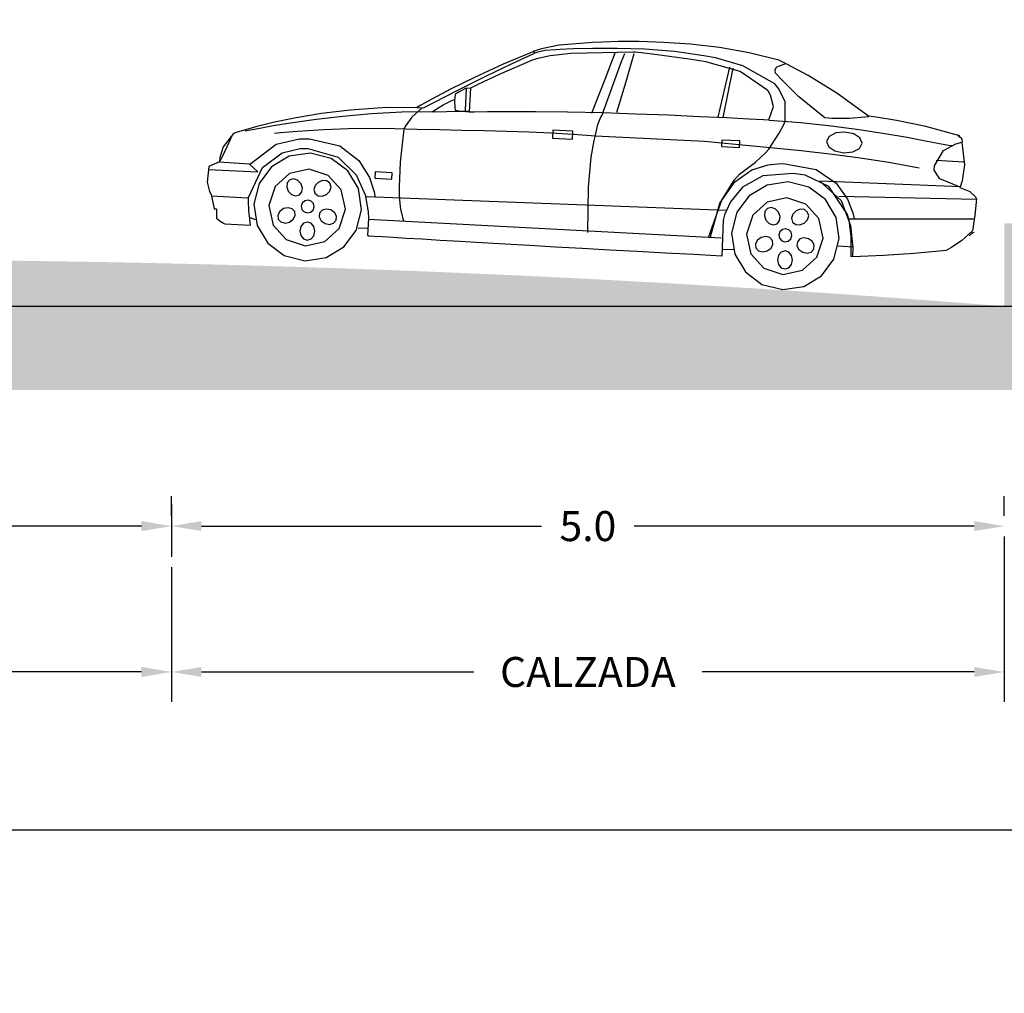
# Model space of a CAD drawing. Units: metres. Extents: x 3522 to 7377, y 20375 to 42563.
# Drawn here: x 3560 to 3566, y 21361 to 21367 of the extents above; entities that cross this region are included whole.
import ezdxf

# ---------------------------------------------------------------- set-up
doc = ezdxf.new("R2010")
doc.units = ezdxf.units.M
doc.layers.add('AUX', color=252, linetype='Continuous')
doc.layers.add('Capa1', color=7, linetype='Continuous')
doc.styles.get("Standard").update_dxf_attribs({"font": 'simplex.shx'})
doc.dimstyles.get("Standard").update_dxf_attribs({"dimtxt": 0.18, "dimasz": 0.18, "dimexe": 0.18, "dimexo": 0.0625, "dimgap": 0.09, "dimtad": 0, "dimtih": 1, "dimtoh": 1, "dimdec": 1, "dimzin": 0, "dimdsep": 46, "dimtxsty": 'Standard', "dimcen": 0.09, "dimadec": 0, "dimazin": 0, "dimtfac": 1, "dimtdec": 1, "dimtofl": 0, "dimtmove": 0, "dimatfit": 3, "dimfxl": 1, "dimtolj": 1, "dimtzin": 0, "dimarcsym": 0})

# ---------------------------------------------------------------- blocks, each defined once
blk = doc.blocks.new('A$C010754C7')
at = {"color": 8, "linetype": 'Continuous'}
for p, q in [((0.0388, 0.24), (0.1712, 0.2656)), ((0.1712, 0.2656), (0.3037, 0.2817)), ((0.3037, 0.2817), (0.4323, 0.2901)), ((0.4323, 0.2901), (0.5525, 0.2923)), ((0.5525, 0.2923), (0.6604, 0.2903)), ((0.6604, 0.2903), (0.7516, 0.2857)), ((0.7516, 0.2857), (0.8219, 0.2802)), ((0.8219, 0.2802), (0.8672, 0.2757)), ((0.8672, 0.2757), (0.8832, 0.2738)), ((0.8832, 0.2738), (1.0147, 0.2561)), ((-0.0947, 0.1783), (0.0016, 0.224)), ((0.0016, 0.224), (0.0388, 0.24)), ((0.046, 0.2097), (0.006, 0.2257)), ((0.1961, 0.2059), (0.3188, 0.2361)), ((0.3188, 0.2361), (0.3705, 0.2422)), ((0.3606, 0.2159), (0.4349, 0.2244)), ((0.3705, 0.2422), (0.5027, 0.2537)), ((0.4349, 0.2244), (0.6112, 0.2379)), ((0.5027, 0.2537), (0.634, 0.2574)), ((0.6112, 0.2379), (0.6762, 0.242)), ((0.634, 0.2574), (0.7573, 0.2554)), ((0.6762, 0.242), (0.6855, 0.2422)), ((0.681, 0.2355), (0.7105, 0.1085)), ((0.6855, 0.2422), (0.9604, 0.2221)), ((0.7338, 0.1975), (0.7217, 0.2337)), ((0.7573, 0.2554), (0.8656, 0.25)), ((0.7653, 0.2333), (0.8046, 0.1154)), ((0.8656, 0.25), (0.9518, 0.2434)), ((0.9518, 0.2434), (1.0086, 0.2378)), ((0.9604, 0.2221), (1.0516, 0.2078)), ((1.0086, 0.2378), (1.0292, 0.2355)), ((1.0147, 0.2561), (1.0909, 0.2366)), ((1.0292, 0.2355), (1.0744, 0.2293)), ((1.0744, 0.2293), (1.1074, 0.2202)), ((1.0909, 0.2366), (1.1154, 0.2274)), ((1.1074, 0.2202), (1.1201, 0.2155)), ((1.1154, 0.2274), (1.2577, 0.1598)), ((1.1223, 0.2155), (1.1239, 0.2233)), ((1.1239, 0.2233), (1.1245, 0.2262)), ((1.1245, 0.2262), (1.1245, 0.2266)), ((-0.2266, 0.1064), (-0.0947, 0.1783)), ((0.0211, 0.1525), (0.05, 0.1817)), ((0.0488, 0.206), (0.046, 0.2097)), ((0.0525, 0.1961), (0.0488, 0.206)), ((0.05, 0.1817), (0.0525, 0.1961)), ((0.0512, 0.1331), (0.1961, 0.2059)), ((0.08, 0.102), (0.2075, 0.1802)), ((0.2075, 0.1802), (0.3606, 0.2159)), ((0.2397, 0.1932), (0.273, -0.0271)), ((0.2552, 0.1977), (0.2952, -0.0271)), ((0.7655, 0.0992), (0.7338, 0.1975)), ((1.0516, 0.2078), (1.1117, 0.1905)), ((1.1117, 0.1905), (1.1334, 0.1821)), ((1.1489, 0.2014), (1.1223, 0.2155)), ((1.1334, 0.1821), (1.2738, 0.1133)), ((1.2213, 0.1625), (1.1489, 0.2014)), ((-0.0584, 0.0816), (0.0211, 0.1525)), ((0.0319, 0.1128), (0.0512, 0.1331)), ((1.3283, 0.104), (1.2213, 0.1625)), ((1.2577, 0.1598), (1.3822, 0.0951)), ((-0.3707, 0.012), (-0.2266, 0.1064)), ((0.0003, 0.057), (0.0319, 0.1128)), ((0.0668, 0.0819), (0.08, 0.102)), ((0.7105, 0.1085), (0.7351, 0.0102)), ((0.8096, -0.0462), (0.7655, 0.0992)), ((0.8046, 0.1154), (0.8405, 0.0084)), ((1.2738, 0.1133), (1.3649, 0.0647)), ((1.4587, 0.0309), (1.3283, 0.104)), ((1.3822, 0.0951), (1.4854, 0.0374)), ((-0.1779, -0.0062), (-0.0584, 0.0816)), ((-0.0042, -0.0271), (0.0003, 0.057)), ((0.0511, 0.0331), (0.0668, 0.0819)), ((1.3649, 0.0647), (1.3973, 0.0463)), ((1.3973, 0.0463), (1.3973, -0.0582)), ((1.399, 0.0454), (1.4165, 0.0454)), ((1.4165, 0.0452), (1.4158, -0.0542)), ((1.4165, 0.0454), (1.4431, 0.0285)), ((-0.4966, -0.0011), (-0.4051, 0.0092)), ((-0.4051, 0.0092), (-0.3707, 0.012)), ((-0.3731, 0.0092), (-0.287, -0.0037)), ((0.0689, -0.0271), (0.0511, 0.0331)), ((0.7351, 0.0102), (0.7453, -0.0293)), ((0.8405, 0.0084), (0.8562, -0.0382)), ((1.4431, 0.0285), (1.4583, 0.0192)), ((1.4583, 0.0192), (1.4631, 0.0163)), ((1.6013, -0.0516), (1.4587, 0.0309)), ((1.4631, 0.0163), (1.4656, -0.0141)), ((1.4854, 0.0374), (1.5636, -0.0091)), ((-0.7802, -0.0555), (-0.6275, -0.0218)), ((-0.6275, -0.0218), (-0.4966, -0.0011)), ((-0.2078, -0.0396), (-0.3337, -0.0497)), ((-0.287, -0.0037), (-0.2107, -0.0067)), ((-0.2107, -0.0067), (-0.1779, -0.0062)), ((-0.0729, -0.0322), (-0.2078, -0.0396)), ((0.0682, -0.0288), (-0.0729, -0.0322)), ((0.0007, -0.0408), (-0.0042, -0.0271)), ((0.0204, -0.0831), (0.0007, -0.0408)), ((0.0924, -0.027), (0.0689, -0.0271)), ((0.1572, -0.0268), (0.0924, -0.027)), ((0.2548, -0.0268), (0.1572, -0.0268)), ((0.3768, -0.0272), (0.2548, -0.0268)), ((0.5146, -0.0281), (0.3768, -0.0272)), ((0.6598, -0.0297), (0.5146, -0.0281)), ((0.8039, -0.0324), (0.6598, -0.0297)), ((0.9618, -0.0369), (0.8039, -0.0324)), ((1.1036, -0.0426), (0.9618, -0.0369)), ((1.2237, -0.0485), (1.1036, -0.0426)), ((1.4629, -0.0423), (1.4608, -0.0548)), ((1.4656, -0.0141), (1.4629, -0.0423)), ((1.4804, -0.0147), (1.4666, -0.0082)), ((1.5149, -0.0339), (1.4804, -0.0147)), ((1.5598, -0.0653), (1.5149, -0.0339)), ((1.5636, -0.0091), (1.6132, -0.04)), ((1.6132, -0.04), (1.6305, -0.0513)), ((-0.7912, -0.0838), (-0.8068, -0.1819)), ((-0.7876, -0.0648), (-0.7916, -0.0778)), ((-0.7916, -0.0778), (-0.7912, -0.0838)), ((-0.7645, -0.0907), (-0.7912, -0.082)), ((-0.772, -0.0524), (-0.7876, -0.0648)), ((-0.63, -0.0845), (-0.6923, -0.0935)), ((-0.5476, -0.0734), (-0.63, -0.0845)), ((-0.448, -0.0614), (-0.5476, -0.0734)), ((-0.3337, -0.0497), (-0.448, -0.0614)), ((-0.3492, -0.1102), (-0.3385, -0.0868)), ((-0.3385, -0.0868), (-0.3101, -0.0702)), ((-0.3101, -0.0702), (-0.2704, -0.0639)), ((-0.2704, -0.0639), (-0.2307, -0.0702)), ((-0.2307, -0.0702), (-0.2024, -0.0868)), ((-0.2024, -0.0868), (-0.1916, -0.1102)), ((0.0623, -0.1562), (0.0204, -0.0831)), ((0.8149, -0.0566), (0.8096, -0.0462)), ((0.8256, -0.0865), (0.8149, -0.0566)), ((0.8336, -0.1342), (0.8256, -0.0865)), ((1.3164, -0.0537), (1.2237, -0.0485)), ((1.3762, -0.0573), (1.3164, -0.0537)), ((1.3973, -0.0582), (1.3762, -0.0573)), ((1.4113, -0.0578), (1.4014, -0.0571)), ((1.4014, -0.0571), (1.441, -0.0601)), ((1.4345, -0.058), (1.4113, -0.0578)), ((1.4608, -0.0548), (1.4345, -0.058)), ((1.441, -0.0601), (1.5554, -0.0682)), ((1.5554, -0.0682), (1.5598, -0.0653)), ((1.5598, -0.0669), (1.6965, -0.0755)), ((1.6302, -0.0516), (1.6013, -0.0516)), ((1.6073, -0.0516), (1.6502, -0.0947)), ((1.6305, -0.0513), (1.7838, -0.0611)), ((1.6965, -0.0755), (1.8299, -0.0895)), ((1.7838, -0.0611), (1.9247, -0.0778)), ((1.9247, -0.0778), (2.0516, -0.0993)), ((-0.712, -0.1244), (-0.7645, -0.0907)), ((-0.7317, -0.0992), (-0.7455, -0.1004)), ((-0.6923, -0.0935), (-0.7317, -0.0992)), ((-0.6748, -0.1941), (-0.712, -0.1244)), ((-0.3385, -0.1335), (-0.3492, -0.1102)), ((-0.1916, -0.1102), (-0.2024, -0.1335)), ((0.1931, -0.1562), (0.1931, -0.1272)), ((0.1931, -0.1272), (0.273, -0.1272)), ((0.273, -0.1272), (0.273, -0.1562)), ((0.9339, -0.1571), (0.9339, -0.1206)), ((0.9339, -0.1206), (1.0226, -0.1206)), ((1.0226, -0.1206), (1.0226, -0.1571)), ((1.6502, -0.0947), (1.6747, -0.1332)), ((1.8299, -0.0895), (1.9566, -0.1072)), ((1.9566, -0.1072), (2.0733, -0.1269)), ((2.0516, -0.0993), (2.1631, -0.1234)), ((2.0733, -0.1269), (2.1764, -0.1468)), ((2.1631, -0.1234), (2.2577, -0.1479)), ((-0.8021, -0.1712), (-0.6808, -0.17)), ((-0.3101, -0.1501), (-0.3385, -0.1335)), ((-0.3332, -0.1749), (-0.2087, -0.1651)), ((-0.2704, -0.1564), (-0.3101, -0.1501)), ((-0.2307, -0.1501), (-0.2704, -0.1564)), ((-0.2024, -0.1335), (-0.2307, -0.1501)), ((-0.2087, -0.1651), (-0.1184, -0.1593)), ((-0.1184, -0.1593), (-0.0817, -0.1575)), ((-0.0817, -0.1575), (0.3491, -0.1368)), ((0.0768, -0.1739), (0.0623, -0.1562)), ((0.1188, -0.2178), (0.0768, -0.1739)), ((0.273, -0.1562), (0.1931, -0.1562)), ((0.3491, -0.1368), (0.833, -0.1376)), ((0.833, -0.1376), (0.931, -0.1353)), ((0.8383, -0.1572), (0.8336, -0.1342)), ((0.8471, -0.2316), (0.8383, -0.1572)), ((0.931, -0.1353), (1.0294, -0.1347)), ((1.0226, -0.1571), (0.9339, -0.1571)), ((1.0294, -0.1347), (1.1282, -0.1354)), ((1.1282, -0.1354), (1.2273, -0.1371)), ((1.2273, -0.1371), (1.3265, -0.1396)), ((1.3265, -0.1396), (1.4259, -0.1425)), ((1.4259, -0.1425), (1.5253, -0.1455)), ((1.5253, -0.1455), (1.6245, -0.1484)), ((1.6245, -0.1484), (1.7236, -0.1508)), ((1.6747, -0.1332), (1.6826, -0.1498)), ((1.6826, -0.1498), (1.6924, -0.2973)), ((1.7236, -0.1508), (1.8928, -0.1582)), ((1.8928, -0.1582), (2.0388, -0.1705)), ((2.0388, -0.1705), (2.1533, -0.1838)), ((2.1764, -0.1468), (2.2626, -0.1653)), ((2.2577, -0.1479), (2.3339, -0.1708)), ((2.2626, -0.1653), (2.3284, -0.1806)), ((2.3339, -0.1708), (2.3901, -0.1897)), ((-0.8068, -0.1819), (-0.8005, -0.254)), ((-0.7016, -0.2501), (-0.675, -0.2123)), ((-0.675, -0.2123), (-0.6748, -0.1941)), ((-0.6077, -0.2072), (-0.4726, -0.1889)), ((-0.4726, -0.1889), (-0.3332, -0.1749)), ((-0.0136, -0.2181), (-0.1511, -0.2365)), ((0.0076, -0.2183), (-0.0136, -0.2181)), ((0.0613, -0.2261), (0.0076, -0.2183)), ((0.1865, -0.2741), (0.1188, -0.2178)), ((2.0983, -0.2141), (1.963, -0.2387)), ((2.1425, -0.2158), (2.0983, -0.2141)), ((2.2445, -0.2456), (2.1425, -0.2158)), ((2.1533, -0.1838), (2.2281, -0.1945)), ((2.2281, -0.1945), (2.2548, -0.1989)), ((2.3284, -0.1806), (2.3704, -0.1911)), ((2.3704, -0.1911), (2.3852, -0.1949)), ((2.3901, -0.1897), (2.425, -0.2027)), ((2.425, -0.2027), (2.4369, -0.2075)), ((2.4369, -0.2075), (2.4793, -0.2692)), ((2.4413, -0.2123), (2.4632, -0.2674)), ((-0.8005, -0.254), (-0.7937, -0.2821)), ((-0.7937, -0.2821), (-0.7016, -0.2501)), ((-0.1511, -0.2365), (-0.2427, -0.2921)), ((-0.1036, -0.2646), (-0.0506, -0.2586)), ((-0.0506, -0.2586), (0.0828, -0.2758)), ((0.1325, -0.2528), (0.0613, -0.2261)), ((0.2063, -0.3096), (0.1325, -0.2528)), ((0.8522, -0.3652), (0.8471, -0.2316)), ((1.963, -0.2387), (1.8748, -0.2994)), ((2.1044, -0.2571), (1.9682, -0.2889)), ((2.1384, -0.2594), (2.1044, -0.2571)), ((2.216, -0.2827), (2.1384, -0.2594)), ((2.3588, -0.3405), (2.2445, -0.2456)), ((-0.8372, -0.299), (-0.8611, -0.3197)), ((-0.7925, -0.2845), (-0.8372, -0.299)), ((-0.7961, -0.2802), (-0.1703, -0.2873)), ((-0.2427, -0.2921), (-0.2972, -0.3611)), ((-0.1703, -0.2873), (-0.2693, -0.3677)), ((-0.2122, -0.3086), (-0.1036, -0.2646)), ((-0.1234, -0.3164), (-0.0304, -0.2975)), ((-0.0304, -0.2975), (0.0625, -0.3164)), ((0.0828, -0.2758), (0.17, -0.3304)), ((0.2092, -0.3019), (0.1865, -0.2741)), ((0.2591, -0.3925), (0.2092, -0.3019)), ((1.6924, -0.2973), (1.6909, -0.407)), ((1.8748, -0.2994), (1.824, -0.3724)), ((1.9682, -0.2889), (1.8842, -0.3626)), ((1.9222, -0.3472), (1.9982, -0.2958)), ((1.9982, -0.2958), (2.0911, -0.277)), ((2.0911, -0.277), (2.1841, -0.2958)), ((2.1841, -0.2958), (2.2601, -0.3472)), ((2.3005, -0.3508), (2.216, -0.2827)), ((2.4632, -0.2674), (2.4818, -0.3126)), ((2.4793, -0.2692), (2.4913, -0.317)), ((-0.8683, -0.3339), (-0.2577, -0.3504)), ((-0.8611, -0.3197), (-0.8682, -0.3303)), ((-0.8682, -0.3303), (-0.8643, -0.4025)), ((-0.301, -0.429), (-0.2122, -0.3086)), ((-0.1994, -0.3677), (-0.1234, -0.3164)), ((0.0625, -0.3164), (0.1385, -0.3677)), ((0.17, -0.3304), (0.2204, -0.3988)), ((0.2677, -0.4076), (0.2063, -0.3096)), ((1.7252, -0.374), (1.7252, -0.346)), ((1.7252, -0.346), (1.8011, -0.346)), ((1.8011, -0.346), (1.8011, -0.374)), ((1.8709, -0.4232), (1.9222, -0.3472)), ((2.008, -0.3715), (2.0936, -0.3482)), ((2.0936, -0.3482), (2.1792, -0.3715)), ((2.2601, -0.3472), (2.3114, -0.4232)), ((2.3195, -0.3715), (2.3588, -0.3392)), ((2.3588, -0.3392), (2.4946, -0.3381)), ((2.4818, -0.3126), (2.4896, -0.3314)), ((2.4913, -0.317), (2.4913, -0.3362)), ((2.4913, -0.3362), (2.5383, -0.3595)), ((-0.2972, -0.3611), (-0.3234, -0.4199)), ((-0.2693, -0.3677), (-0.3166, -0.4769)), ((-0.2507, -0.4437), (-0.1994, -0.3677)), ((-0.1746, -0.453), (-0.1136, -0.392)), ((-0.1136, -0.392), (-0.028, -0.3688)), ((-0.028, -0.3688), (0.0576, -0.392)), ((0.0576, -0.392), (0.1186, -0.453)), ((0.1385, -0.3677), (0.1898, -0.4437)), ((0.3085, -0.5567), (0.2591, -0.3925)), ((0.8456, -0.5659), (0.8522, -0.3652)), ((1.8011, -0.374), (1.7252, -0.374)), ((1.824, -0.3724), (1.8006, -0.4338)), ((1.8842, -0.3626), (1.8398, -0.4502)), ((1.947, -0.4325), (2.008, -0.3715)), ((2.1792, -0.3715), (2.2402, -0.4325)), ((2.3551, -0.4877), (2.3005, -0.3508)), ((2.5398, -0.3724), (2.3195, -0.3715)), ((2.5383, -0.3595), (2.5414, -0.4288)), ((-0.8643, -0.4025), (-0.8596, -0.4533)), ((-0.8636, -0.4213), (-0.3088, -0.4492)), ((-0.3234, -0.4199), (-0.3302, -0.4448)), ((-0.3086, -0.4553), (-0.301, -0.429)), ((-0.129, -0.443), (-0.1235, -0.4265)), ((-0.1235, -0.4265), (-0.1093, -0.4166)), ((-0.1093, -0.4166), (-0.0907, -0.4157)), ((-0.0907, -0.4157), (-0.0718, -0.4242)), ((-0.0718, -0.4242), (-0.0583, -0.4399)), ((-0.0022, -0.4528), (0.0059, -0.4337)), ((0.0059, -0.4337), (0.0212, -0.4198)), ((0.0212, -0.4198), (0.0391, -0.4148)), ((0.0391, -0.4148), (0.0557, -0.4199)), ((0.0557, -0.4199), (0.066, -0.4339)), ((0.066, -0.4339), (0.0673, -0.4524)), ((0.2204, -0.3988), (0.2437, -0.4572)), ((0.3017, -0.5581), (0.2677, -0.4076)), ((1.6909, -0.407), (1.6882, -0.4501)), ((1.8006, -0.4338), (1.795, -0.4595)), ((1.852, -0.5161), (1.8709, -0.4232)), ((1.9237, -0.5181), (1.947, -0.4325)), ((1.9926, -0.4225), (1.9981, -0.406)), ((1.9972, -0.4405), (1.9926, -0.4225)), ((1.9981, -0.406), (2.0123, -0.396)), ((2.0123, -0.396), (2.0309, -0.3952)), ((2.0309, -0.3952), (2.0498, -0.4037)), ((2.0498, -0.4037), (2.0633, -0.4193)), ((2.0633, -0.4193), (2.0679, -0.4374)), ((2.1194, -0.4322), (2.1274, -0.4131)), ((2.1206, -0.4508), (2.1194, -0.4322)), ((2.1274, -0.4131), (2.1428, -0.3992)), ((2.1428, -0.3992), (2.1607, -0.3942)), ((2.1607, -0.3942), (2.1773, -0.3993)), ((2.1773, -0.3993), (2.1876, -0.4133)), ((2.1889, -0.4319), (2.1808, -0.4509)), ((2.1876, -0.4133), (2.1889, -0.4319)), ((2.2402, -0.4325), (2.2635, -0.5181)), ((2.3114, -0.4232), (2.3303, -0.5161)), ((2.5414, -0.4288), (2.5295, -0.469)), ((-0.8596, -0.4533), (-0.8574, -0.4725)), ((-0.8574, -0.4725), (-0.8113, -0.5194)), ((-0.3166, -0.4769), (-0.3311, -0.5732)), ((-0.3219, -0.523), (-0.3086, -0.4553)), ((-0.2696, -0.5367), (-0.2507, -0.4437)), ((-0.1979, -0.5386), (-0.1746, -0.453)), ((-0.1244, -0.461), (-0.129, -0.443)), ((-0.1109, -0.4767), (-0.1244, -0.461)), ((-0.092, -0.4852), (-0.1109, -0.4767)), ((-0.0592, -0.4744), (-0.0734, -0.4844)), ((-0.0537, -0.4579), (-0.0592, -0.4744)), ((-0.0583, -0.4399), (-0.0537, -0.4579)), ((-0.0009, -0.4713), (-0.0022, -0.4528)), ((0.0093, -0.4853), (-0.0009, -0.4713)), ((0.0592, -0.4715), (0.0439, -0.4854)), ((0.0673, -0.4524), (0.0592, -0.4715)), ((0.1186, -0.453), (0.1419, -0.5386)), ((0.1898, -0.4437), (0.2087, -0.5367)), ((0.2379, -0.438), (1.8331, -0.458)), ((0.2437, -0.4572), (0.2494, -0.4819)), ((1.6882, -0.4501), (1.6793, -0.5043)), ((1.8398, -0.4502), (1.8225, -0.5234)), ((2.0107, -0.4562), (1.9972, -0.4405)), ((2.0296, -0.4646), (2.0107, -0.4562)), ((2.0482, -0.4638), (2.0296, -0.4646)), ((2.0624, -0.4539), (2.0482, -0.4638)), ((2.0679, -0.4374), (2.0624, -0.4539)), ((2.1309, -0.4648), (2.1206, -0.4508)), ((2.1476, -0.4698), (2.1309, -0.4648)), ((2.1655, -0.4649), (2.1476, -0.4698)), ((2.1808, -0.4509), (2.1655, -0.4649)), ((2.5295, -0.469), (2.5214, -0.4819)), ((-0.8113, -0.5194), (-0.7661, -0.5534)), ((-0.3268, -0.6154), (-0.3219, -0.523)), ((-0.0734, -0.4844), (-0.092, -0.4852)), ((-0.0584, -0.5345), (-0.0545, -0.5201)), ((-0.0545, -0.5201), (-0.0442, -0.5098)), ((-0.0442, -0.5098), (-0.0298, -0.5059)), ((-0.0298, -0.5059), (-0.0154, -0.5098)), ((-0.0154, -0.5098), (-0.0051, -0.5201)), ((-0.0051, -0.5201), (-0.0012, -0.5345)), ((0.026, -0.4904), (0.0093, -0.4853)), ((0.0439, -0.4854), (0.026, -0.4904)), ((0.2494, -0.4819), (0.2467, -0.6405)), ((1.6793, -0.5043), (1.6688, -0.5418)), ((1.8225, -0.5234), (1.8195, -0.554)), ((1.8709, -0.609), (1.852, -0.5161)), ((1.947, -0.6037), (1.9237, -0.5181)), ((1.988, -0.524), (2.0085, -0.521)), ((2.0085, -0.521), (2.0261, -0.5269)), ((2.0629, -0.5142), (2.0669, -0.4998)), ((2.0669, -0.5286), (2.0629, -0.5142)), ((2.0669, -0.4998), (2.0771, -0.4895)), ((2.0771, -0.4895), (2.0916, -0.4856)), ((2.0916, -0.4856), (2.106, -0.4895)), ((2.106, -0.4895), (2.1163, -0.4998)), ((2.1163, -0.4998), (2.1202, -0.5142)), ((2.1202, -0.5142), (2.1163, -0.5286)), ((2.1599, -0.5275), (2.1781, -0.5236)), ((2.1781, -0.5236), (2.1981, -0.5288)), ((2.2635, -0.5181), (2.2402, -0.6037)), ((2.3303, -0.5161), (2.3114, -0.609)), ((2.3508, -0.5456), (2.3546, -0.5032)), ((2.3546, -0.5032), (2.3551, -0.4877)), ((2.5202, -0.489), (2.3588, -0.489)), ((2.5214, -0.4819), (2.5045, -0.5453)), ((-0.7661, -0.5534), (-0.7457, -0.5665)), ((-0.7457, -0.5665), (-0.605, -0.5864)), ((-0.2507, -0.6296), (-0.2696, -0.5367)), ((-0.1746, -0.6243), (-0.1979, -0.5386)), ((-0.1603, -0.5719), (-0.1509, -0.5559)), ((-0.1509, -0.5559), (-0.1336, -0.5445)), ((-0.1336, -0.5445), (-0.1131, -0.5416)), ((-0.1131, -0.5416), (-0.0955, -0.5475)), ((-0.0955, -0.5475), (-0.0845, -0.561)), ((-0.0845, -0.561), (-0.0838, -0.5783)), ((-0.0545, -0.5489), (-0.0584, -0.5345)), ((-0.0442, -0.5592), (-0.0545, -0.5489)), ((-0.0298, -0.5631), (-0.0442, -0.5592)), ((-0.0154, -0.5592), (-0.0298, -0.5631)), ((-0.0051, -0.5489), (-0.0154, -0.5592)), ((-0.0012, -0.5345), (-0.0051, -0.5489)), ((0.0232, -0.5774), (0.0259, -0.5602)), ((0.0259, -0.5602), (0.0383, -0.548)), ((0.0383, -0.548), (0.0565, -0.5442)), ((0.0565, -0.5442), (0.0765, -0.5494)), ((0.0765, -0.5494), (0.0925, -0.5626)), ((0.0925, -0.5626), (0.0999, -0.5797)), ((0.1419, -0.5386), (0.1186, -0.6243)), ((0.2087, -0.5367), (0.1898, -0.6296)), ((0.2539, -0.5619), (1.8211, -0.5579)), ((1.6688, -0.5418), (1.6637, -0.5558)), ((1.8195, -0.554), (1.8195, -0.6289)), ((1.9613, -0.5514), (1.9706, -0.5353)), ((1.962, -0.5688), (1.9613, -0.5514)), ((1.9706, -0.5353), (1.988, -0.524)), ((2.0261, -0.5269), (2.0371, -0.5404)), ((2.0378, -0.5578), (2.0284, -0.5738)), ((2.0371, -0.5404), (2.0378, -0.5578)), ((2.0771, -0.5389), (2.0669, -0.5286)), ((2.0916, -0.5428), (2.0771, -0.5389)), ((2.106, -0.5389), (2.0916, -0.5428)), ((2.1163, -0.5286), (2.106, -0.5389)), ((2.1448, -0.5568), (2.1475, -0.5396)), ((2.1523, -0.5738), (2.1448, -0.5568)), ((2.1475, -0.5396), (2.1599, -0.5275)), ((2.1981, -0.5288), (2.2141, -0.5421)), ((2.2141, -0.5421), (2.2215, -0.5591)), ((2.2215, -0.5591), (2.2189, -0.5763)), ((2.3405, -0.6092), (2.3508, -0.5456)), ((2.4945, -0.5454), (2.4933, -0.5859)), ((2.5019, -0.5454), (2.4945, -0.5454)), ((2.5045, -0.5453), (2.5019, -0.5454)), ((2.5045, -0.5453), (2.5019, -0.5454)), ((-0.605, -0.5864), (-0.4693, -0.6018)), ((-0.4693, -0.6018), (-0.3672, -0.6118)), ((-0.3323, -0.5713), (-0.2669, -0.5713)), ((-0.3311, -0.5732), (-0.3317, -0.6145)), ((-0.1596, -0.5893), (-0.1603, -0.5719)), ((-0.1486, -0.6028), (-0.1596, -0.5893)), ((-0.131, -0.6087), (-0.1486, -0.6028)), ((-0.1105, -0.6057), (-0.131, -0.6087)), ((-0.0931, -0.5944), (-0.1105, -0.6057)), ((-0.0838, -0.5783), (-0.0931, -0.5944)), ((-0.0612, -0.622), (-0.0488, -0.6081)), ((-0.0488, -0.6081), (-0.0321, -0.6035)), ((-0.0321, -0.6035), (-0.0159, -0.6098)), ((-0.0159, -0.6098), (-0.0048, -0.6247)), ((0.0307, -0.5944), (0.0232, -0.5774)), ((0.0466, -0.6076), (0.0307, -0.5944)), ((0.0667, -0.6129), (0.0466, -0.6076)), ((0.0849, -0.609), (0.0667, -0.6129)), ((0.0973, -0.5968), (0.0849, -0.609)), ((0.0999, -0.5797), (0.0973, -0.5968)), ((0.2482, -0.6122), (0.195, -0.6081)), ((1.8178, -0.5958), (1.8628, -0.5999)), ((1.9222, -0.6851), (1.8709, -0.609)), ((2.008, -0.6647), (1.947, -0.6037)), ((1.973, -0.5822), (1.962, -0.5688)), ((1.9906, -0.5881), (1.973, -0.5822)), ((2.0111, -0.5852), (1.9906, -0.5881)), ((2.0284, -0.5738), (2.0111, -0.5852)), ((2.0549, -0.6214), (2.0603, -0.6014)), ((2.0603, -0.6014), (2.0728, -0.5876)), ((2.0728, -0.5876), (2.0895, -0.5829)), ((2.0895, -0.5829), (2.1057, -0.5892)), ((2.1057, -0.5892), (2.1168, -0.6042)), ((2.1168, -0.6042), (2.1202, -0.6246)), ((2.1682, -0.5871), (2.1523, -0.5738)), ((2.1883, -0.5923), (2.1682, -0.5871)), ((2.2402, -0.6037), (2.1792, -0.6647)), ((2.2065, -0.5885), (2.1883, -0.5923)), ((2.2189, -0.5763), (2.2065, -0.5885)), ((2.3114, -0.609), (2.2601, -0.6851)), ((2.3451, -0.5754), (2.3206, -0.5836)), ((2.4542, -0.6092), (2.3405, -0.6092)), ((2.4605, -0.6067), (2.4542, -0.6092)), ((2.4756, -0.5991), (2.4605, -0.6067)), ((2.4933, -0.5859), (2.4756, -0.5991)), ((-0.3672, -0.6118), (-0.3268, -0.6154)), ((-0.1994, -0.7056), (-0.2507, -0.6296)), ((-0.1136, -0.6853), (-0.1746, -0.6243)), ((-0.0667, -0.6419), (-0.0612, -0.622)), ((-0.0632, -0.6624), (-0.0667, -0.6419)), ((-0.0014, -0.6451), (-0.0068, -0.6651)), ((-0.0048, -0.6247), (-0.0014, -0.6451)), ((0.1186, -0.6243), (0.0576, -0.6853)), ((0.1898, -0.6296), (0.1385, -0.7056)), ((0.2467, -0.6405), (0.3716, -0.6404)), ((0.3716, -0.6404), (0.497, -0.6402)), ((0.497, -0.6402), (0.622, -0.6398)), ((0.622, -0.6398), (0.7458, -0.6393)), ((0.7458, -0.6393), (0.8673, -0.6387)), ((0.8673, -0.6387), (0.9857, -0.6381)), ((0.9857, -0.6381), (1.1, -0.6374)), ((1.1, -0.6374), (1.2092, -0.6366)), ((1.2092, -0.6366), (1.3125, -0.6358)), ((1.3125, -0.6358), (1.4089, -0.6351)), ((1.4089, -0.6351), (1.4974, -0.6343)), ((1.4974, -0.6343), (1.5772, -0.6336)), ((1.5772, -0.6336), (1.6473, -0.633)), ((1.6473, -0.633), (1.7067, -0.6324)), ((1.7067, -0.6324), (1.7546, -0.6319)), ((1.7546, -0.6319), (1.7899, -0.6315)), ((1.7899, -0.6315), (1.8118, -0.6313)), ((1.8118, -0.6313), (1.8193, -0.6312)), ((2.0584, -0.6418), (2.0549, -0.6214)), ((2.0694, -0.6568), (2.0584, -0.6418)), ((2.1148, -0.6446), (2.1023, -0.6584)), ((2.1202, -0.6246), (2.1148, -0.6446)), ((-0.028, -0.7085), (-0.1136, -0.6853)), ((-0.0522, -0.6773), (-0.0632, -0.6624)), ((-0.036, -0.6836), (-0.0522, -0.6773)), ((-0.0193, -0.6789), (-0.036, -0.6836)), ((0.0576, -0.6853), (-0.028, -0.7085)), ((-0.0068, -0.6651), (-0.0193, -0.6789)), ((1.9982, -0.7364), (1.9222, -0.6851)), ((2.0936, -0.688), (2.008, -0.6647)), ((2.0856, -0.6631), (2.0694, -0.6568)), ((2.1023, -0.6584), (2.0856, -0.6631)), ((2.1792, -0.6647), (2.0936, -0.688)), ((2.2601, -0.6851), (2.1841, -0.7364)), ((-0.1234, -0.757), (-0.1994, -0.7056)), ((0.1385, -0.7056), (0.0625, -0.757)), ((2.0911, -0.7553), (1.9982, -0.7364)), ((2.1841, -0.7364), (2.0911, -0.7553)), ((-0.0304, -0.7758), (-0.1234, -0.757)), ((0.0625, -0.757), (-0.0304, -0.7758))]:
    blk.add_line(p, q, dxfattribs=at)
at = {"color": 8}
blk.add_arc((-0.8719, -0.5044), 0.0268, 19.808, 75.9001, dxfattribs=at)
blk = doc.blocks.new('*D39')
at = {"layer": 'Capa1', "color": 0, "lineweight": -2, "transparency": 16777216}
for p, q in [((3561.306, 21363.8156), (3561.306, 21363.9331)), ((3566.306, 21363.8156), (3566.306, 21363.9331)), ((3561.486, 21363.7531), (3563.5274, 21363.7531)), ((3566.126, 21363.7531), (3564.0845, 21363.7531))]:
    blk.add_line(p, q, dxfattribs=at)
at = {"layer": 'Capa1', "color": 0, "transparency": 16777216}
for points in [[(3561.486, 21363.7831), (3561.486, 21363.7231), (3561.306, 21363.7531)], [(3566.126, 21363.7831), (3566.126, 21363.7231), (3566.306, 21363.7531)]]:
    blk.add_solid(points, dxfattribs=at)
at = {"layer": 'Defpoints', "color": 0, "transparency": 16777216}
for p in [(3561.306, 21363.7531), (3566.306, 21363.7531), (3566.306, 21363.7531)]:
    blk.add_point(p, dxfattribs=at)
at = {"layer": 'Capa1', "color": 0, "transparency": 16777216, "insert": (3563.806, 21363.7531), "char_height": 0.18, "attachment_point": 5}
blk.add_mtext('\\A1;5.0', dxfattribs=at)
blk = doc.blocks.new('*D41')
at = {"layer": 'Capa1', "color": 0, "lineweight": -2, "transparency": 16777216}
for p, q in [((3557.306, 21363.8156), (3557.306, 21363.9331)), ((3561.306, 21363.8156), (3561.306, 21363.9331)), ((3557.486, 21363.7531), (3559.0274, 21363.7531)), ((3561.126, 21363.7531), (3559.5845, 21363.7531))]:
    blk.add_line(p, q, dxfattribs=at)
at = {"layer": 'Capa1', "color": 0, "transparency": 16777216}
for points in [[(3557.486, 21363.7831), (3557.486, 21363.7231), (3557.306, 21363.7531)], [(3561.126, 21363.7831), (3561.126, 21363.7231), (3561.306, 21363.7531)]]:
    blk.add_solid(points, dxfattribs=at)
at = {"layer": 'Defpoints', "color": 0, "transparency": 16777216}
for p in [(3557.306, 21363.7531), (3561.306, 21363.7531), (3561.306, 21363.7531)]:
    blk.add_point(p, dxfattribs=at)
at = {"layer": 'Capa1', "color": 0, "transparency": 16777216, "insert": (3559.306, 21363.7531), "char_height": 0.18, "attachment_point": 5}
blk.add_mtext('\\A1;4.0', dxfattribs=at)
blk = doc.blocks.new('*D44')
at = {"layer": 'Capa1', "color": 0, "lineweight": -2, "transparency": 16777216}
for p, q in [((3557.306, 21363.5183), (3557.306, 21362.6975)), ((3561.306, 21363.506), (3561.306, 21362.6975)), ((3557.486, 21362.8775), (3558.6203, 21362.8775)), ((3561.126, 21362.8775), (3559.9917, 21362.8775))]:
    blk.add_line(p, q, dxfattribs=at)
at = {"layer": 'Capa1', "color": 0, "transparency": 16777216}
for points in [[(3557.486, 21362.9075), (3557.486, 21362.8475), (3557.306, 21362.8775)], [(3561.126, 21362.9075), (3561.126, 21362.8475), (3561.306, 21362.8775)]]:
    blk.add_solid(points, dxfattribs=at)
at = {"layer": 'Defpoints', "color": 0, "transparency": 16777216}
for p in [(3557.306, 21363.5808), (3561.306, 21363.5685), (3561.306, 21362.8775)]:
    blk.add_point(p, dxfattribs=at)
at = {"layer": 'Capa1', "color": 0, "transparency": 16777216, "insert": (3559.306, 21362.8775), "char_height": 0.18, "attachment_point": 5}
blk.add_mtext('\\A1;CALZADA', dxfattribs=at)
blk = doc.blocks.new('*D45')
at = {"layer": 'Capa1', "color": 0, "lineweight": -2, "transparency": 16777216}
for p, q in [((3566.306, 21363.6906), (3566.306, 21362.6975)), ((3561.306, 21363.506), (3561.306, 21362.6975)), ((3561.486, 21362.8775), (3563.1203, 21362.8775)), ((3566.126, 21362.8775), (3564.4917, 21362.8775))]:
    blk.add_line(p, q, dxfattribs=at)
at = {"layer": 'Capa1', "color": 0, "transparency": 16777216}
for points in [[(3561.486, 21362.9075), (3561.486, 21362.8475), (3561.306, 21362.8775)], [(3566.126, 21362.9075), (3566.126, 21362.8475), (3566.306, 21362.8775)]]:
    blk.add_solid(points, dxfattribs=at)
at = {"layer": 'Defpoints', "color": 0, "transparency": 16777216}
for p in [(3566.306, 21363.7531), (3561.306, 21363.5685), (3566.306, 21362.8775)]:
    blk.add_point(p, dxfattribs=at)
at = {"layer": 'Capa1', "color": 0, "transparency": 16777216, "insert": (3563.806, 21362.8775), "char_height": 0.18, "attachment_point": 5}
blk.add_mtext('\\A1;CALZADA', dxfattribs=at)
blk = doc.blocks.new('*D47')
at = {"layer": 'Capa1', "color": 0, "lineweight": -2, "transparency": 16777216}
for p, q in [((3549.306, 21362.815), (3549.306, 21361.7479)), ((3569.306, 21362.815), (3569.306, 21361.7479)), ((3549.486, 21361.9279), (3558.9417, 21361.9279)), ((3569.126, 21361.9279), (3559.6703, 21361.9279))]:
    blk.add_line(p, q, dxfattribs=at)
at = {"layer": 'Capa1', "color": 0, "transparency": 16777216}
for points in [[(3549.486, 21361.9579), (3549.486, 21361.8979), (3549.306, 21361.9279)], [(3569.126, 21361.9579), (3569.126, 21361.8979), (3569.306, 21361.9279)]]:
    blk.add_solid(points, dxfattribs=at)
at = {"layer": 'Defpoints', "color": 0, "transparency": 16777216}
for p in [(3549.306, 21362.8775), (3569.306, 21362.8775), (3569.306, 21361.9279)]:
    blk.add_point(p, dxfattribs=at)
at = {"layer": 'Capa1', "color": 0, "transparency": 16777216, "insert": (3559.306, 21361.9279), "char_height": 0.18, "attachment_point": 5}
blk.add_mtext('\\A1;20.0', dxfattribs=at)

msp = doc.modelspace()

# ---------------------------------------------------------------- hatches: boundary and pattern name
h = msp.add_hatch(color=256)
h.dxf.hatch_style = 1
h.paths.add_polyline_path([(3552.306, 21365.0729), (3551.806, 21365.0722), (3551.8045, 21364.5724), (3552.306, 21364.5709), (3552.306, 21364.6845)])
h.paths.add_polyline_path([(3557.306, 21365.0729), (3553.655, 21365.0729), (3553.5942, 21365.0606), (3553.5333, 21365.0729), (3552.306, 21365.0729), (3552.306, 21364.6845), (3552.306, 21364.5709), (3557.306, 21364.5709)])
h.paths.add_polyline_path([(3560.806, 21365.0729), (3557.306, 21365.0729), (3557.306, 21364.5709), (3559.056, 21364.5709), (3560.806, 21364.5709)])
h.paths.add_polyline_path([(3566.306, 21365.0708), (3565.806, 21365.0708), (3565.0669, 21365.0709), (3565.016, 21365.0606), (3564.9552, 21365.0729), (3560.806, 21365.0729), (3560.806, 21364.5709), (3563.306, 21364.5708), (3565.806, 21364.5708), (3566.306, 21364.5708)])
h.paths.add_polyline_path([(3552.3058, 21365.4913), (3549.306, 21365.42), (3549.306, 21365.0729), (3552.306, 21365.0729)])
h.paths.add_polyline_path([(3569.306, 21365.3511), (3566.306, 21365.4458), (3566.306, 21365.0729), (3567.1037, 21365.0729), (3568.806, 21365.0708), (3569.306, 21365.0708)])
h = msp.add_hatch(color=256)
h.dxf.hatch_style = 1
h.paths.add_polyline_path([(3566.806, 21365.0708), (3566.306, 21365.0708), (3566.306, 21364.5708), (3566.806, 21364.5708)])
h.paths.add_polyline_path([(3566.306, 21365.0708), (3565.806, 21365.0708), (3565.806, 21365.0729), (3560.806, 21365.0729), (3560.806, 21364.5709), (3563.306, 21364.5708), (3565.806, 21364.5708), (3566.306, 21364.5708)])
at = {"layer": 'AUX', "transparency": 33554666}
h = msp.add_hatch(dxfattribs=at)
h.set_pattern_fill('GRAVEL', scale=0.0089)
h.set_pattern_definition([(228.0127875, (0.162763, 0.22606), (-1.808480000142, -2.034539999874), [0.0304132082, -3.010913044]), (184.969741, (0.142418, 0.203454), (2.7127199989267, 0.226060012878), [0.05219002, -5.1668103515]), (132.5104471, (0.090424, 0.198933), (2.260600000955, -2.486659999132), [0.0367998553, -3.6431903287]), (267.273689, (0.002261, 0.142418), (0.2260600004735, 4.521199999976), [0.0475264023, -4.705112931]), (292.83365418, (0, 0.094945), (-1.1303000000946, 2.7127199999604), [0.0466033993, -4.6137428893]), (357.273689, (0.018085, 0.051994), (-4.521199999976, 0.2260600004735), [0.0475264023, -4.705112931]), (37.69424047, (0.065557, 0.049733), (-2.9387799998697, -2.260600000169), [0.0628512357, -6.222267263]), (72.25532837, (0.115291, 0.088163), (1.5824200004254, 4.9733199998646), [0.0593380373, -5.8744678376]), (121.42956562, (0.133375, 0.144678), (-1.8084800002566, 2.938779999842), [0.047687357, -4.7210535672]), (175.2363583, (0.108509, 0.18537), (2.486659999964, -0.22606000039), [0.054442482, -2.6676803886]), (222.3974378, (0.0542544, 0.1898904), (-2.7127199999132, -2.4866600000947), [0.0704059349, -6.9701927536]), (138.81407483, (0.22606, 0.140157), (-1.582419999905, 1.35636000011), [0.024030404, -2.3790203584]), (171.4692344, (0.207975, 0.155981), (2.938780000079, -0.452119999487), [0.0457176962, -4.5260628707]), (225, (0.16276, 0.16276), (-3e-17, -0.22606), [0.0319696313, -0.2877274867]), (203.19859051, (0.14694, 0.18989), (1.13030000003, 0.45211999992), [0.0172162775, -1.7044053908]), (291.8014095, (0.131115, 0.18311), (-0.22606000005, 0.678179999984), [0.0243473402, -1.193023016]), (30.96375653, (0.140157, 0.160503), (0.67818000002, 0.452119999975), [0.0395444497, -1.2786005356]), (161.56505118, (0.174066, 0.18085), (0.45212000001, -0.22605999998), [0.0285945555, -0.6862699324]), (16.389540334, (0, 0.183109), (2.2606, 0.67818), [0.040057832, -3.9657355739]), (70.34617594, (0.03843, 0.194412), (-0.904240000083, -2.486659999971), [0.0336063057, -3.3270171954]), (293.19859051, (0.174066, 0.22606), (-0.45211999992, 1.13030000003), [0.034432329, -1.6871893394]), (343.61045967, (0.18763, 0.194412), (-2.260600000047, 0.678179999842), [0.040057832, -3.9657355739]), (339.44395478, (0, 0.042951), (-1.1303, 0.45212), [0.0386291328, -1.8928283539]), (294.7751406, (0.03617, 0.029388), (-1.130300001345, 2.486659999388), [0.0323668187, -3.204319811]), (66.80140949, (0.176327, 0), (0.45211999993, 1.13030000003), [0.034432329, -1.6871893394]), (17.35402464, (0.18989, 0.031648), (-2.9387799999415, -0.90424000019), [0.0378946639, -3.7515614622]), (69.44395478, (0.065557, 0), (-0.452120000008, -1.130299999997), [0.0193145664, -1.9121429203]), (101.30993247, (0.162763, 0), (-0.22606, 0.90424), [0.0115267994, -1.1411575518]), (165.96375653, (0.1605, 0.011303), (0.67818, -0.22606), [0.0466033993, -0.8854658584]), (186.00900596, (0.115291, 0.022606), (2.260599999988, 0.226060000118), [0.043188763, -4.2756814728]), (303.69006753, (0.14016, 0.14016), (-0.22606000003, 0.45211999998), [0.0326028253, -0.782468096]), (353.15722659, (0.158242, 0.11303), (3.8430200000236, -0.4521199997988), [0.0569205516, -5.6351248068]), (60.9453959, (0.214757, 0.106248), (-0.904240000025, -1.582419999986), [0.0232742334, -2.3041559163]), (90, (0.22606, 0.1266), (-0.22606, 0.22606), [0.0135636, -0.2124964]), (120.25643716, (0.11077, 0.029388), (0.904239999889, -1.582420000063), [0.0314051594, -3.1091207288]), (48.0127875, (0.094945, 0.056515), (1.808480000149, 2.034539999867), [0.0608264163, -2.9804998358]), (0, (0.13564, 0.10173), (0.22606, 0.22606), [0.0587756, -0.1672844]), (325.3048465, (0.194412, 0.101727), (2.260600000856, -1.582419998777), [0.0357432508, -3.5385791884]), (254.0546041, (0.2238, 0.081382), (-0.226059999984, -0.904240000004), [0.0329147881, -1.6128268535]), (207.64597536, (0.214757, 0.049733), (-4.295140000158, -2.2605999997), [0.053590914, -5.3055093336]), (175.42607874, (0.167284, 0.024867), (-2.93878, 0.22606), [0.056695622, -5.6128603346])])
edge = h.paths.add_edge_path()
edge.add_spline(control_points=[(3608.7625, 21363.3561), (3608.7619, 21363.3546), (3608.7594, 21363.3503), (3608.7373, 21363.3506), (3608.7166, 21363.3478), (3608.6951, 21363.3472), (3608.6833, 21363.3489), (3608.6812, 21363.3542), (3608.6805, 21363.3561)], knot_values=[0.000474, 0.000474, 0.000474, 0.000474, 0.005292, 0.016459, 0.057763, 0.072293, 0.082889, 0.088779, 0.088779, 0.088779, 0.088779], degree=3, periodic=0)
edge.add_line((3608.6805, 21363.3561), (3607.452, 21363.3561))
edge.add_line((3607.452, 21363.3561), (3607.452, 21363.3487))
edge.add_line((3607.452, 21363.3487), (3607.4381, 21363.3487))
edge.add_line((3607.4381, 21363.3487), (3607.4381, 21363.3561))
edge.add_line((3607.4381, 21363.3561), (3607.2794, 21363.3561))
edge.add_line((3607.2794, 21363.3561), (3607.2794, 21363.2389))
edge.add_line((3607.2794, 21363.2389), (3610.2794, 21363.2419))
edge.add_line((3610.2794, 21363.2419), (3610.2794, 21363.3561))
edge.add_line((3610.2794, 21363.3561), (3610.0523, 21363.3561))
edge.add_line((3610.0523, 21363.3561), (3610.0634, 21363.2733))
edge.add_line((3610.0634, 21363.2733), (3609.826, 21363.2733))
edge.add_line((3609.826, 21363.2733), (3609.8371, 21363.3561))
edge.add_line((3609.8371, 21363.3561), (3608.7625, 21363.3561))
h.paths.add_polyline_path([(3583.2852, 21353.3629), (3574.6862, 21353.3629), (3574.6862, 21353.355), (3574.2849, 21353.355), (3574.2849, 21353.3629), (3573.4858, 21353.3681), (3573.4858, 21353.2346), (3583.2852, 21353.1977)])
h.paths.add_polyline_path([(3564.993, 21353.3616), (3556.1852, 21353.3629), (3556.1852, 21353.2884), (3564.9935, 21353.2133)])
edge = h.paths.add_edge_path()
edge.add_line((3574.6734, 21365.5729), (3573.0326, 21365.5729))
edge.add_arc((3572.7851, 21365.6282), 0.2535, 345.47074, 347.41984, ccw=False)
edge.add_arc((3572.9968, 21365.5733), 0.0348, 207.16663, 345.548, ccw=False)
edge.add_arc((3573.1231, 21365.638), 0.1767, 201.61516, 207.16776, ccw=False)
edge.add_line((3572.9588, 21365.5729), (3572.4447, 21365.5729))
edge.add_arc((3572.4243, 21365.5952), 0.0302, 227.42948, 312.57052, ccw=False)
edge.add_line((3572.4039, 21365.5729), (3571.6734, 21365.5729))
edge.add_line((3571.6734, 21365.5729), (3571.6734, 21365.4124))
edge.add_line((3571.6734, 21365.4124), (3574.6734, 21365.4647))
edge.add_line((3574.6734, 21365.4647), (3574.6734, 21365.5729))
h.paths.add_polyline_path([(3586.1734, 21365.5729), (3583.509, 21365.5745), (3583.5245, 21365.4587), (3586.1734, 21365.3562)])
h.paths.add_polyline_path([(3583.509, 21365.5745), (3583.3055, 21365.5746), (3583.2912, 21365.4677), (3583.5245, 21365.4587)])
h.paths.add_polyline_path([(3583.3055, 21365.5746), (3583.1724, 21365.5747), (3583.1724, 21365.4723), (3583.2912, 21365.4677)])
edge = h.paths.add_edge_path()
edge.add_line((3569.306, 21365.5708), (3567.8508, 21365.5708))
edge.add_arc((3567.827, 21365.5962), 0.0348, 226.70207, 313.29793, ccw=False)
edge.add_line((3567.8031, 21365.5708), (3566.306, 21365.5708))
edge.add_line((3566.306, 21365.5708), (3566.306, 21365.4458))
edge.add_line((3566.306, 21365.4458), (3569.306, 21365.3511))
edge.add_line((3569.306, 21365.3511), (3569.306, 21365.5708))
h = msp.add_hatch(color=7, dxfattribs=at)
h.dxf.hatch_style = 1
h.paths.add_polyline_path([(3552.306, 21365.0729), (3566.306, 21365.0729, 0.039917)])

# ---------------------------------------------------------------- linework, layer by layer
msp.add_line((3549.306, 21365.0729), (3567.1037, 21365.0729))
for points in [[(3560.806, 21365.0729), (3561.306, 21365.0729)], [(3565.806, 21365.0708), (3565.806, 21365.0729)], [(3568.806, 21365.0708), (3565.806, 21365.0708)], [(3561.306, 21363.8841), (3561.306, 21363.5685)]]:
    msp.add_lwpolyline(points)

# ---------------------------------------------------------------- block references
at = {"xscale": -1.354105264563953, "yscale": 1.354105264563953, "zscale": 1.354105264563953, "rotation": 357.1046385844786}
msp.add_blockref('A$C010754C7', (3564.9875, 21366.2236), dxfattribs=at)

# ---------------------------------------------------------------- dimensions: what is measured, and where the dimension line sits
at = {"layer": 'Capa1'}
for base, p1, p2, picture, middle in [((3561.306, 21363.7531), (3557.306, 21363.7531), (3561.306, 21363.7531), '*D41', (3559.306, 21363.7531)), ((3569.306, 21361.9279), (3549.306, 21362.8775), (3569.306, 21362.8775), '*D47', (3559.306, 21361.9279))]:
    dim = msp.add_linear_dim(base=base, p1=p1, p2=p2, dimstyle='Standard', dxfattribs=at)
    dim.commit()
    dim.dimension.update_dxf_attribs({"geometry": picture, "text_midpoint": middle})
dim = msp.add_linear_dim(base=(3566.306, 21363.7531), p1=(3561.306, 21363.7531), p2=(3566.306, 21363.7531), angle=180, dimstyle='Standard', override={"dimtmove": 1}, dxfattribs=at)
dim.commit()
dim.dimension.update_dxf_attribs({"geometry": '*D39', "text_midpoint": (3563.806, 21363.7531)})
for base, p1, p2, picture, middle in [((3566.306, 21362.8775), (3561.306, 21363.5685), (3566.306, 21363.7531), '*D45', (3563.806, 21362.8775)), ((3561.306, 21362.8775), (3557.306, 21363.5808), (3561.306, 21363.5685), '*D44', (3559.306, 21362.8775))]:
    dim = msp.add_linear_dim(base=base, p1=p1, p2=p2, text='CALZADA', dimstyle='Standard', override={"dimtmove": 1}, dxfattribs=at)
    dim.commit()
    dim.dimension.update_dxf_attribs({"geometry": picture, "text_midpoint": middle})

doc.saveas('drawing.dxf')
